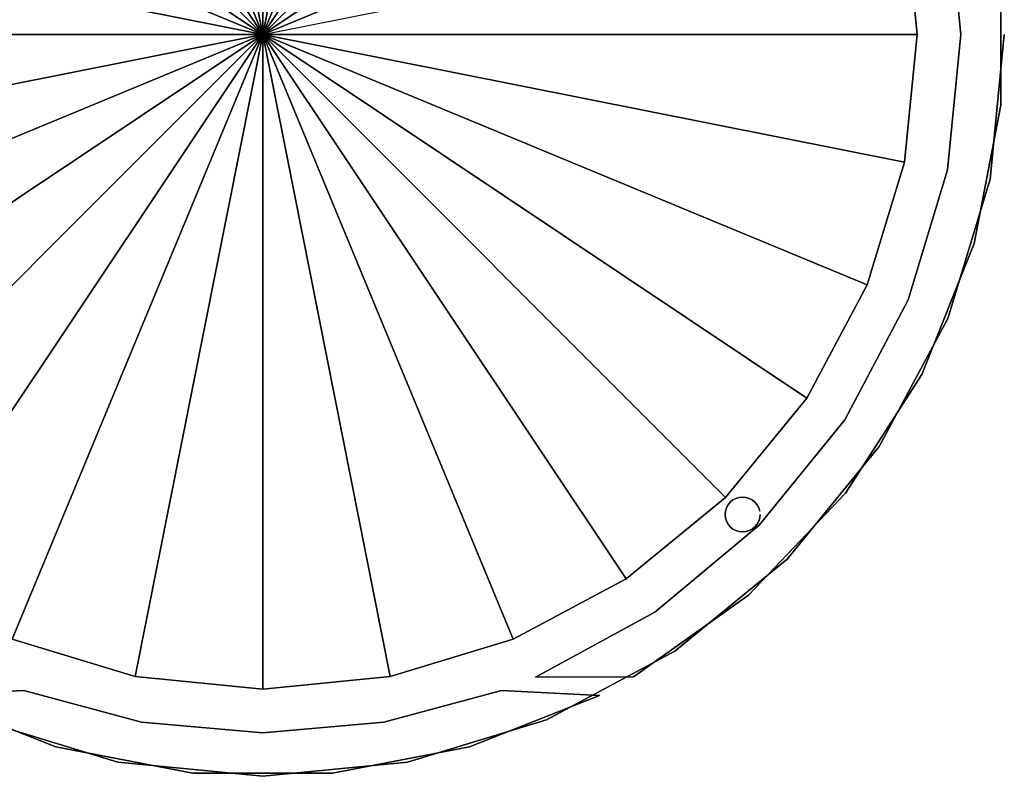
# Model space of a CAD drawing. Extents: x -170 to 170, y -170 to 170.
# Drawn here: x -56 to 170, y -170 to 3 of the extents above; entities that cross this region are included whole.
import ezdxf

# ---------------------------------------------------------------- set-up
doc = ezdxf.new("R2010")
doc.units = 0
doc.header["$LTSCALE"] = 50
doc.header["$MEASUREMENT"] = 0
doc.layers.get('0').update_dxf_attribs({"linetype": 'CONTINUOUS'})
doc.layers.add('ENSTO_LARGO_201', color=7, linetype='CONTINUOUS')

# ---------------------------------------------------------------- blocks, each defined once
blk = doc.blocks.new('QMODEL_5c33b6c3_a240_4b97_89d1_8c2abdf6f35d')
at = {"color": 7}
for points, invisible_edges in [([(-33.165355, 166.733498, 33.599999), (0, 170, 33.599999), (170, 0, 33.599999)], 15), ([(-33.165355, 166.733498, -25.2), (0, 170, -25.2), (170, 0, -25.2)], 15), ([(0, 170, 33.599999), (33.165355, 166.733498, 33.599999), (170, 0, 33.599999)], 15), ([(0, 170, -25.2), (33.165355, 166.733498, -25.2), (170, 0, -25.2)], 15), ([(-65.056184, 157.059521, 33.599999), (-33.165355, 166.733498, 33.599999), (170, 0, 33.599999)], 15), ([(-65.056184, 157.059521, -25.2), (-33.165355, 166.733498, -25.2), (170, 0, -25.2)], 15), ([(33.165355, 166.733498, 33.599999), (65.056184, 157.059521, 33.599999), (170, 0, 33.599999)], 15), ([(33.165355, 166.733498, -25.2), (65.056184, 157.059521, -25.2), (170, 0, -25.2)], 15), ([(-94.44694, 141.349834, 33.599999), (-65.056184, 157.059521, 33.599999), (170, 0, 33.599999)], 15), ([(-94.44694, 141.349834, -25.2), (-65.056184, 157.059521, -25.2), (170, 0, -25.2)], 15), ([(107.171573, 107.171573, 33.599999), (170, 0, 33.599999), (65.056184, 157.059521, 33.599999)], 15), ([(107.171573, 107.171573, -25.2), (170, 0, -25.2), (65.056184, 157.059521, -25.2)], 15), ([(-120.208153, 120.208153, 33.599999), (-94.44694, 141.349834, 33.599999), (170, 0, 33.599999)], 15), ([(-120.208153, 120.208153, -25.2), (-94.44694, 141.349834, -25.2), (170, 0, -25.2)], 15), ([(-108.469266, 113.695518, 33.599999), (-120.208153, 120.208153, 33.599999), (170, 0, 33.599999)], 15), ([(-108.469266, 113.695518, -25.2), (-120.208153, 120.208153, -25.2), (170, 0, -25.2)], 15), ([(114, 110, 33.599999), (120.208153, 120.208153, 33.599999), (170, 0, 33.599999)], 15), ([(114, 110, -25.2), (120.208153, 120.208153, -25.2), (170, 0, -25.2)], 15), ([(120.208153, 120.208153, 33.599999), (141.349834, 94.44694, 33.599999), (170, 0, 33.599999)], 15), ([(120.208153, 120.208153, -25.2), (141.349834, 94.44694, -25.2), (170, 0, -25.2)], 15), ([(-107.777719, 113.325878, 33.599999), (-108.469266, 113.695518, 33.599999), (170, 0, 33.599999)], 15), ([(-107.777719, 113.325878, -25.2), (-108.469266, 113.695518, -25.2), (170, 0, -25.2)], 15), ([(-107.171573, 112.828427, 33.599999), (-107.777719, 113.325878, 33.599999), (170, 0, 33.599999)], 15), ([(-107.171573, 112.828427, -25.2), (-107.777719, 113.325878, -25.2), (170, 0, -25.2)], 15), ([(-106.674122, 112.222281, 33.599999), (-107.171573, 112.828427, 33.599999), (170, 0, 33.599999)], 15), ([(-106.674122, 112.222281, -25.2), (-107.171573, 112.828427, -25.2), (170, 0, -25.2)], 15), ([(-106.304482, 111.530734, 33.599999), (-106.674122, 112.222281, 33.599999), (170, 0, 33.599999)], 15), ([(-106.304482, 111.530734, -25.2), (-106.674122, 112.222281, -25.2), (170, 0, -25.2)], 15), ([(170, 0, 33.599999), (-106.076859, 110.780361, 33.599999), (-106.304482, 111.530734, 33.599999)], 15), ([(170, 0, -25.2), (-106.076859, 110.780361, -25.2), (-106.304482, 111.530734, -25.2)], 15), ([(-106, 110, 33.599999), (-106.076859, 110.780361, 33.599999), (170, 0, 33.599999)], 15), ([(-106, 110, -25.2), (-106.076859, 110.780361, -25.2), (170, 0, -25.2)], 15), ([(-106.674122, 107.777719, 33.599999), (-106.304482, 108.469266, 33.599999), (170, 0, 33.599999)], 15), ([(-106.674122, 107.777719, -25.2), (-106.304482, 108.469266, -25.2), (170, 0, -25.2)], 15), ([(-106.304482, 108.469266, 33.599999), (-106.076859, 109.219639, 33.599999), (170, 0, 33.599999)], 15), ([(-106.304482, 108.469266, -25.2), (-106.076859, 109.219639, -25.2), (170, 0, -25.2)], 15), ([(-106.076859, 109.219639, 33.599999), (-106, 110, 33.599999), (170, 0, 33.599999)], 15), ([(-106.076859, 109.219639, -25.2), (-106, 110, -25.2), (170, 0, -25.2)], 15), ([(113.325878, 107.777719, 33.599999), (113.695518, 108.469266, 33.599999), (170, 0, 33.599999)], 15), ([(113.325878, 107.777719, -25.2), (113.695518, 108.469266, -25.2), (170, 0, -25.2)], 15), ([(113.695518, 108.469266, 33.599999), (113.923141, 109.219639, 33.599999), (170, 0, 33.599999)], 15), ([(113.695518, 108.469266, -25.2), (113.923141, 109.219639, -25.2), (170, 0, -25.2)], 15), ([(113.923141, 109.219639, 33.599999), (114, 110, 33.599999), (170, 0, 33.599999)], 15), ([(113.923141, 109.219639, -25.2), (114, 110, -25.2), (170, 0, -25.2)], 15), ([(-109.219639, 106.076859, 33.599999), (170, 0, 33.599999), (-141.349834, 94.44694, 33.599999)], 15), ([(-109.219639, 106.076859, -25.2), (170, 0, -25.2), (-141.349834, 94.44694, -25.2)], 15), ([(-109.219639, 106.076859, 33.599999), (-108.469266, 106.304482, 33.599999), (170, 0, 33.599999)], 15), ([(-109.219639, 106.076859, -25.2), (-108.469266, 106.304482, -25.2), (170, 0, -25.2)], 15), ([(-108.469266, 106.304482, 33.599999), (-107.777719, 106.674122, 33.599999), (170, 0, 33.599999)], 15), ([(-108.469266, 106.304482, -25.2), (-107.777719, 106.674122, -25.2), (170, 0, -25.2)], 15), ([(-107.777719, 106.674122, 33.599999), (-107.171573, 107.171573, 33.599999), (170, 0, 33.599999)], 15), ([(-107.777719, 106.674122, -25.2), (-107.171573, 107.171573, -25.2), (170, 0, -25.2)], 15), ([(-107.171573, 107.171573, 33.599999), (-106.674122, 107.777719, 33.599999), (170, 0, 33.599999)], 15), ([(-107.171573, 107.171573, -25.2), (-106.674122, 107.777719, -25.2), (170, 0, -25.2)], 15), ([(107.171573, 107.171573, 33.599999), (107.777719, 106.674122, 33.599999), (170, 0, 33.599999)], 15), ([(107.171573, 107.171573, -25.2), (107.777719, 106.674122, -25.2), (170, 0, -25.2)], 15), ([(107.777719, 106.674122, 33.599999), (108.469266, 106.304482, 33.599999), (170, 0, 33.599999)], 15), ([(107.777719, 106.674122, -25.2), (108.469266, 106.304482, -25.2), (170, 0, -25.2)], 15), ([(108.469266, 106.304482, 33.599999), (109.219639, 106.076859, 33.599999), (170, 0, 33.599999)], 15), ([(108.469266, 106.304482, -25.2), (109.219639, 106.076859, -25.2), (170, 0, -25.2)], 15), ([(109.219639, 106.076859, 33.599999), (110, 106, 33.599999), (170, 0, 33.599999)], 15), ([(109.219639, 106.076859, -25.2), (110, 106, -25.2), (170, 0, -25.2)], 15), ([(110, 106, 33.599999), (110.780361, 106.076859, 33.599999), (170, 0, 33.599999)], 15), ([(110, 106, -25.2), (110.780361, 106.076859, -25.2), (170, 0, -25.2)], 15), ([(110.780361, 106.076859, 33.599999), (111.530734, 106.304482, 33.599999), (170, 0, 33.599999)], 15), ([(110.780361, 106.076859, -25.2), (111.530734, 106.304482, -25.2), (170, 0, -25.2)], 15), ([(111.530734, 106.304482, 33.599999), (112.222281, 106.674122, 33.599999), (170, 0, 33.599999)], 15), ([(111.530734, 106.304482, -25.2), (112.222281, 106.674122, -25.2), (170, 0, -25.2)], 15), ([(112.222281, 106.674122, 33.599999), (112.750003, 107.107212, 33.599999), (170, 0, 33.599999)], 15), ([(112.222281, 106.674122, -25.2), (112.750003, 107.107212, -25.2), (170, 0, -25.2)], 15), ([(170, 0, 33.599999), (112.750003, 107.107212, 33.599999), (112.828427, 107.171573, 33.599999)], 15), ([(170, 0, -25.2), (112.750003, 107.107212, -25.2), (112.828427, 107.171573, -25.2)], 15), ([(112.828427, 107.171573, 33.599999), (113.325878, 107.777719, 33.599999), (170, 0, 33.599999)], 15), ([(112.828427, 107.171573, -25.2), (113.325878, 107.777719, -25.2), (170, 0, -25.2)], 15), ([(-157.059521, 65.056184, 33.599999), (-141.349834, 94.44694, 33.599999), (170, 0, 33.599999)], 15), ([(-157.059521, 65.056184, -25.2), (-141.349834, 94.44694, -25.2), (170, 0, -25.2)], 15), ([(141.349834, 94.44694, 33.599999), (157.059521, 65.056184, 33.599999), (170, 0, 33.599999)], 15), ([(141.349834, 94.44694, -25.2), (157.059521, 65.056184, -25.2), (170, 0, -25.2)], 15), ([(151.102026, 77.898509, -25.2), (163.113806, 47.894535, -25.2), (169.230227, 16.159527, -25.2), (169.230227, -16.159527, -25.2)], 15), ([(151.102026, 77.898509, -25.2), (169.230227, -16.159527, -25.2), (156.970875, 30.986179, -25.2)], 15), ([(151.102026, 77.898509, -41), (163.113806, 47.894535, -41), (169.230227, 16.159527, -41), (169.230227, -16.159527, -41)], 15), ([(151.102026, 77.898509, -41), (169.230227, -16.159527, -41), (156.970875, 30.986179, -41)], 15), ([(-166.733498, 33.165355, 33.599999), (-157.059521, 65.056184, 33.599999), (170, 0, 33.599999)], 15), ([(-166.733498, 33.165355, -25.2), (-157.059521, 65.056184, -25.2), (170, 0, -25.2)], 15), ([(157.059521, 65.056184, 33.599999), (166.733498, 33.165355, 33.599999), (170, 0, 33.599999)], 15), ([(157.059521, 65.056184, -25.2), (166.733498, 33.165355, -25.2), (170, 0, -25.2)], 15), ([(-170, 0, 33.599999), (-166.733498, 33.165355, 33.599999), (170, 0, 33.599999)], 15), ([(-170, 0, -25.2), (-166.733498, 33.165355, -25.2), (170, 0, -25.2)], 15), ([(169.230227, -16.159527, -25.2), (159.999996, 0, -25.2), (156.970875, 30.986179, -25.2)], 15), ([(169.230227, -16.159527, -41), (159.999996, 0, -41), (156.970875, 30.986179, -41)], 15), ([(-166.733498, -33.165355, 33.599999), (-170, 0, 33.599999), (170, 0, 33.599999)], 15), ([(-166.733498, -33.165355, -25.2), (-170, 0, -25.2), (170, 0, -25.2)], 15), ([(-157.059521, -65.056184, 33.599999), (-166.733498, -33.165355, 33.599999), (170, 0, 33.599999)], 15), ([(-157.059521, -65.056184, -25.2), (-166.733498, -33.165355, -25.2), (170, 0, -25.2)], 15), ([(-141.349834, -94.44694, 33.599999), (-157.059521, -65.056184, 33.599999), (170, 0, 33.599999)], 15), ([(-141.349834, -94.44694, -25.2), (-157.059521, -65.056184, -25.2), (170, 0, -25.2)], 15), ([(150, 0, -25.2), (150, 0, -42), (-150, 0, -42), (-150, 0, -25.2)], 1), ([(-150, 0, -25.2), (150, 0, -25.2), (147.117792, -29.263548, -25.2), (138.58193, -57.402515, -25.2)], 15), ([(-150, 0, -25.2), (138.58193, -57.402515, -25.2), (124.720442, -83.335535, -25.2), (106.066017, -106.066017, -25.2)], 15), ([(-150, 0, -25.2), (106.066017, -106.066017, -25.2), (83.335535, -124.720442, -25.2), (57.402515, -138.58193, -25.2)], 15), ([(-150, 0, -25.2), (57.402515, -138.58193, -25.2), (29.263548, -147.117792, -25.2), (0, -150, -25.2)], 15), ([(-150, 0, -25.2), (0, -150, -25.2), (-29.263548, -147.117792, -25.2), (-57.402515, -138.58193, -25.2)], 15), ([(-150, 0, -42), (150, 0, -42), (147.117792, -29.263548, -42), (138.58193, -57.402515, -42)], 15), ([(-150, 0, -42), (138.58193, -57.402515, -42), (124.720442, -83.335535, -42), (106.066017, -106.066017, -42)], 15), ([(-150, 0, -42), (106.066017, -106.066017, -42), (83.335535, -124.720442, -42), (57.402515, -138.58193, -42)], 15), ([(-150, 0, -42), (57.402515, -138.58193, -42), (29.263548, -147.117792, -42), (0, -150, -42)], 15), ([(-150, 0, -42), (0, -150, -42), (-29.263548, -147.117792, -42), (-57.402515, -138.58193, -42)], 15), ([(-110.780361, -106.076859, 33.599999), (-141.349834, -94.44694, 33.599999), (170, 0, 33.599999)], 15), ([(-110.780361, -106.076859, -25.2), (-141.349834, -94.44694, -25.2), (170, 0, -25.2)], 15), ([(-94.44694, -141.349834, 33.599999), (-120.208153, -120.208153, 33.599999), (170, 0, 33.599999)], 15), ([(-108.469266, -113.695518, 33.599999), (170, 0, 33.599999), (-120.208153, -120.208153, 33.599999)], 15), ([(-94.44694, -141.349834, -25.2), (-120.208153, -120.208153, -25.2), (170, 0, -25.2)], 15), ([(-108.469266, -113.695518, -25.2), (170, 0, -25.2), (-120.208153, -120.208153, -25.2)], 15), ([(-110, -106, 33.599999), (-110.780361, -106.076859, 33.599999), (170, 0, 33.599999)], 15), ([(-110, -106, -25.2), (-110.780361, -106.076859, -25.2), (170, 0, -25.2)], 15), ([(-109.219639, -106.076859, 33.599999), (-110, -106, 33.599999), (170, 0, 33.599999)], 15), ([(-109.219639, -106.076859, -25.2), (-110, -106, -25.2), (170, 0, -25.2)], 15), ([(-108.469266, -106.304482, 33.599999), (-109.219639, -106.076859, 33.599999), (170, 0, 33.599999)], 15), ([(-108.469266, -106.304482, -25.2), (-109.219639, -106.076859, -25.2), (170, 0, -25.2)], 15), ([(-107.777719, -106.674122, 33.599999), (-108.469266, -106.304482, 33.599999), (170, 0, 33.599999)], 15), ([(-108.469266, -113.695518, 33.599999), (-107.777719, -113.325878, 33.599999), (170, 0, 33.599999)], 15), ([(-107.777719, -106.674122, -25.2), (-108.469266, -106.304482, -25.2), (170, 0, -25.2)], 15), ([(-108.469266, -113.695518, -25.2), (-107.777719, -113.325878, -25.2), (170, 0, -25.2)], 15), ([(-107.171573, -107.171573, 33.599999), (-107.777719, -106.674122, 33.599999), (170, 0, 33.599999)], 15), ([(-107.777719, -113.325878, 33.599999), (-107.171573, -112.828427, 33.599999), (170, 0, 33.599999)], 15), ([(-107.171573, -107.171573, -25.2), (-107.777719, -106.674122, -25.2), (170, 0, -25.2)], 15), ([(-107.777719, -113.325878, -25.2), (-107.171573, -112.828427, -25.2), (170, 0, -25.2)], 15), ([(-106.674122, -107.777719, 33.599999), (-107.171573, -107.171573, 33.599999), (170, 0, 33.599999)], 15), ([(-107.171573, -112.828427, 33.599999), (-106.674122, -112.222281, 33.599999), (170, 0, 33.599999)], 15), ([(-106.674122, -107.777719, -25.2), (-107.171573, -107.171573, -25.2), (170, 0, -25.2)], 15), ([(-107.171573, -112.828427, -25.2), (-106.674122, -112.222281, -25.2), (170, 0, -25.2)], 15), ([(-106.304482, -108.469266, 33.599999), (-106.674122, -107.777719, 33.599999), (170, 0, 33.599999)], 15), ([(-106.674122, -112.222281, 33.599999), (-106.304482, -111.530734, 33.599999), (170, 0, 33.599999)], 15), ([(-106.304482, -108.469266, -25.2), (-106.674122, -107.777719, -25.2), (170, 0, -25.2)], 15), ([(-106.674122, -112.222281, -25.2), (-106.304482, -111.530734, -25.2), (170, 0, -25.2)], 15), ([(170, 0, 33.599999), (-106.076859, -109.219639, 33.599999), (-106.304482, -108.469266, 33.599999)], 15), ([(-106.304482, -111.530734, 33.599999), (-106.076859, -110.780361, 33.599999), (170, 0, 33.599999)], 15), ([(170, 0, -25.2), (-106.076859, -109.219639, -25.2), (-106.304482, -108.469266, -25.2)], 15), ([(-106.304482, -111.530734, -25.2), (-106.076859, -110.780361, -25.2), (170, 0, -25.2)], 15), ([(-106, -110, 33.599999), (-106.076859, -109.219639, 33.599999), (170, 0, 33.599999)], 15), ([(-106.076859, -110.780361, 33.599999), (-106, -110, 33.599999), (170, 0, 33.599999)], 15), ([(-106, -110, -25.2), (-106.076859, -109.219639, -25.2), (170, 0, -25.2)], 15), ([(-106.076859, -110.780361, -25.2), (-106, -110, -25.2), (170, 0, -25.2)], 15), ([(-65.056184, -157.059521, 33.599999), (-94.44694, -141.349834, 33.599999), (170, 0, 33.599999)], 15), ([(-65.056184, -157.059521, -25.2), (-94.44694, -141.349834, -25.2), (170, 0, -25.2)], 15), ([(-33.165355, -166.733498, 33.599999), (-65.056184, -157.059521, 33.599999), (170, 0, 33.599999)], 15), ([(-33.165355, -166.733498, -25.2), (-65.056184, -157.059521, -25.2), (170, 0, -25.2)], 15), ([(0, -170, 33.599999), (-33.165355, -166.733498, 33.599999), (170, 0, 33.599999)], 15), ([(0, -170, -25.2), (-33.165355, -166.733498, -25.2), (170, 0, -25.2)], 15), ([(33.165355, -166.733498, 33.599999), (0, -170, 33.599999), (170, 0, 33.599999)], 15), ([(33.165355, -166.733498, -25.2), (0, -170, -25.2), (170, 0, -25.2)], 15), ([(65.056184, -157.059521, 33.599999), (33.165355, -166.733498, 33.599999), (170, 0, 33.599999)], 15), ([(65.056184, -157.059521, -25.2), (33.165355, -166.733498, -25.2), (170, 0, -25.2)], 15), ([(106.674122, -107.777719, 33.599999), (65.056184, -157.059521, 33.599999), (170, 0, 33.599999)], 15), ([(106.674122, -107.777719, -25.2), (65.056184, -157.059521, -25.2), (170, 0, -25.2)], 15), ([(107.171573, -107.171573, 33.599999), (106.674122, -107.777719, 33.599999), (170, 0, 33.599999)], 15), ([(107.171573, -107.171573, -25.2), (106.674122, -107.777719, -25.2), (170, 0, -25.2)], 15), ([(107.777719, -106.674122, 33.599999), (107.171573, -107.171573, 33.599999), (170, 0, 33.599999)], 15), ([(107.777719, -106.674122, -25.2), (107.171573, -107.171573, -25.2), (170, 0, -25.2)], 15), ([(108.469266, -106.304482, 33.599999), (107.777719, -106.674122, 33.599999), (170, 0, 33.599999)], 15), ([(108.469266, -106.304482, -25.2), (107.777719, -106.674122, -25.2), (170, 0, -25.2)], 15), ([(109.219639, -106.076859, 33.599999), (108.469266, -106.304482, 33.599999), (170, 0, 33.599999)], 15), ([(109.219639, -106.076859, -25.2), (108.469266, -106.304482, -25.2), (170, 0, -25.2)], 15), ([(110, -106, 33.599999), (109.219639, -106.076859, 33.599999), (170, 0, 33.599999)], 15), ([(110, -106, -25.2), (109.219639, -106.076859, -25.2), (170, 0, -25.2)], 15), ([(110.780361, -106.076859, 33.599999), (110, -106, 33.599999), (170, 0, 33.599999)], 15), ([(110.780361, -106.076859, -25.2), (110, -106, -25.2), (170, 0, -25.2)], 15), ([(111.530734, -106.304482, 33.599999), (110.780361, -106.076859, 33.599999), (170, 0, 33.599999)], 15), ([(111.530734, -106.304482, -25.2), (110.780361, -106.076859, -25.2), (170, 0, -25.2)], 15), ([(112.222281, -106.674122, 33.599999), (111.530734, -106.304482, 33.599999), (170, 0, 33.599999)], 15), ([(112.222281, -106.674122, -25.2), (111.530734, -106.304482, -25.2), (170, 0, -25.2)], 15), ([(170, 0, 33.599999), (112.750003, -107.107212, 33.599999), (112.222281, -106.674122, 33.599999)], 15), ([(170, 0, -25.2), (112.750003, -107.107212, -25.2), (112.222281, -106.674122, -25.2)], 15), ([(112.828427, -107.171573, 33.599999), (112.750003, -107.107212, 33.599999), (170, 0, 33.599999)], 15), ([(112.828427, -107.171573, -25.2), (112.750003, -107.107212, -25.2), (170, 0, -25.2)], 15), ([(113.325878, -107.777719, 33.599999), (112.828427, -107.171573, 33.599999), (170, 0, 33.599999)], 15), ([(113.325878, -107.777719, -25.2), (112.828427, -107.171573, -25.2), (170, 0, -25.2)], 15), ([(113.325878, -107.777719, 33.599999), (170, 0, 33.599999), (120.208153, -120.208153, 33.599999)], 15), ([(113.325878, -107.777719, -25.2), (170, 0, -25.2), (120.208153, -120.208153, -25.2)], 15), ([(141.349834, -94.44694, 33.599999), (120.208153, -120.208153, 33.599999), (170, 0, 33.599999)], 15), ([(141.349834, -94.44694, -25.2), (120.208153, -120.208153, -25.2), (170, 0, -25.2)], 15), ([(157.059521, -65.056184, 33.599999), (141.349834, -94.44694, 33.599999), (170, 0, 33.599999)], 15), ([(157.059521, -65.056184, -25.2), (141.349834, -94.44694, -25.2), (170, 0, -25.2)], 15), ([(169.230227, -16.159527, -25.2), (156.970875, -30.986179, -25.2), (159.999996, 0, -25.2)], 15), ([(169.230227, -16.159527, -41), (156.970875, -30.986179, -41), (159.999996, 0, -41)], 15), ([(170, 0, 33.599999), (166.733498, -33.165355, 33.599999), (157.059521, -65.056184, 33.599999)], 15), ([(170, 0, -25.2), (166.733498, -33.165355, -25.2), (157.059521, -65.056184, -25.2)], 15), ([(169.230227, -16.159527, -25.2), (163.113806, -47.894535, -25.2), (151.102026, -77.898509, -25.2), (133.629026, -105.087028, -25.2)], 15), ([(169.230227, -16.159527, -25.2), (133.629026, -105.087028, -25.2), (147.998205, -60.799097, -25.2)], 15), ([(169.230227, -16.159527, -41), (163.113806, -47.894535, -41), (151.102026, -77.898509, -41), (133.629026, -105.087028, -41)], 15), ([(169.230227, -16.159527, -41), (133.629026, -105.087028, -41), (147.998205, -60.799097, -41)], 15), ([(169.230227, -16.159527, -25.2), (147.998205, -60.799097, -25.2), (156.970875, -30.986179, -25.2)], 15), ([(169.230227, -16.159527, -41), (147.998205, -60.799097, -41), (156.970875, -30.986179, -41)], 15), ([(133.629026, -105.087028, -25.2), (133.421728, -88.309917, -25.2), (147.998205, -60.799097, -25.2)], 15), ([(133.629026, -105.087028, -41), (133.421728, -88.309917, -41), (147.998205, -60.799097, -41)], 15), ([(133.629026, -105.087028, -25.2), (113.793369, -112.476969, -25.2), (133.421728, -88.309917, -25.2)], 15), ([(133.629026, -105.087028, -41), (113.793369, -112.476969, -41), (133.421728, -88.309917, -41)], 15), ([(133.629026, -105.087028, -25.2), (111.326325, -128.477428, -25.2), (85, -147.224319, -25.2), (89.856335, -132.38519, -25.2)], 15), ([(133.629026, -105.087028, -41), (111.326325, -128.477428, -41), (85, -147.224319, -41), (89.856335, -132.38519, -41)], 15), ([(133.629026, -105.087028, -25.2), (89.856335, -132.38519, -25.2), (113.793369, -112.476969, -25.2)], 15), ([(133.629026, -105.087028, -41), (89.856335, -132.38519, -41), (113.793369, -112.476969, -41)], 15), ([(106.674122, -107.777719, 33.599999), (106.304482, -108.469266, 33.599999), (65.056184, -157.059521, 33.599999)], 15), ([(106.674122, -107.777719, -25.2), (106.304482, -108.469266, -25.2), (65.056184, -157.059521, -25.2)], 15), ([(113.695518, -108.469266, 33.599999), (113.325878, -107.777719, 33.599999), (120.208153, -120.208153, 33.599999)], 15), ([(113.695518, -108.469266, -25.2), (113.325878, -107.777719, -25.2), (120.208153, -120.208153, -25.2)], 15), ([(106.304482, -108.469266, 33.599999), (106.076859, -109.219639, 33.599999), (65.056184, -157.059521, 33.599999)], 15), ([(106.304482, -108.469266, -25.2), (106.076859, -109.219639, -25.2), (65.056184, -157.059521, -25.2)], 15), ([(106.076859, -109.219639, 33.599999), (106, -110, 33.599999), (65.056184, -157.059521, 33.599999)], 15), ([(106.076859, -109.219639, -25.2), (106, -110, -25.2), (65.056184, -157.059521, -25.2)], 15), ([(106, -110, 33.599999), (94.44694, -141.349834, 33.599999), (65.056184, -157.059521, 33.599999)], 15), ([(106, -110, -25.2), (94.44694, -141.349834, -25.2), (65.056184, -157.059521, -25.2)], 15), ([(106, -110, 33.599999), (106.076859, -110.780361, 33.599999), (94.44694, -141.349834, 33.599999)], 15), ([(106, -110, -25.2), (106.076859, -110.780361, -25.2), (94.44694, -141.349834, -25.2)], 15), ([(113.923141, -109.219639, 33.599999), (113.695518, -108.469266, 33.599999), (120.208153, -120.208153, 33.599999)], 15), ([(113.923141, -109.219639, -25.2), (113.695518, -108.469266, -25.2), (120.208153, -120.208153, -25.2)], 15), ([(114, -110, 33.599999), (113.923141, -109.219639, 33.599999), (120.208153, -120.208153, 33.599999)], 15), ([(114, -110, -25.2), (113.923141, -109.219639, -25.2), (120.208153, -120.208153, -25.2)], 15), ([(113.923141, -110.780361, 33.599999), (114, -110, 33.599999), (120.208153, -120.208153, 33.599999)], 15), ([(113.923141, -110.780361, -25.2), (114, -110, -25.2), (120.208153, -120.208153, -25.2)], 15), ([(106.076859, -110.780361, 33.599999), (106.304482, -111.530734, 33.599999), (94.44694, -141.349834, 33.599999)], 15), ([(106.076859, -110.780361, -25.2), (106.304482, -111.530734, -25.2), (94.44694, -141.349834, -25.2)], 15), ([(106.304482, -111.530734, 33.599999), (106.674122, -112.222281, 33.599999), (94.44694, -141.349834, 33.599999)], 15), ([(106.304482, -111.530734, -25.2), (106.674122, -112.222281, -25.2), (94.44694, -141.349834, -25.2)], 15), ([(106.674122, -112.222281, 33.599999), (107.171573, -112.828427, 33.599999), (94.44694, -141.349834, 33.599999)], 15), ([(106.674122, -112.222281, -25.2), (107.171573, -112.828427, -25.2), (94.44694, -141.349834, -25.2)], 15), ([(107.171573, -112.828427, 33.599999), (107.777719, -113.325878, 33.599999), (94.44694, -141.349834, 33.599999)], 15), ([(107.171573, -112.828427, -25.2), (107.777719, -113.325878, -25.2), (94.44694, -141.349834, -25.2)], 15), ([(112.222281, -113.325878, 33.599999), (112.828427, -112.828427, 33.599999), (120.208153, -120.208153, 33.599999)], 15), ([(112.222281, -113.325878, -25.2), (112.828427, -112.828427, -25.2), (120.208153, -120.208153, -25.2)], 15), ([(112.828427, -112.828427, 33.599999), (113.325878, -112.222281, 33.599999), (120.208153, -120.208153, 33.599999)], 15), ([(112.828427, -112.828427, -25.2), (113.325878, -112.222281, -25.2), (120.208153, -120.208153, -25.2)], 15), ([(113.325878, -112.222281, 33.599999), (113.695518, -111.530734, 33.599999), (120.208153, -120.208153, 33.599999)], 15), ([(113.325878, -112.222281, -25.2), (113.695518, -111.530734, -25.2), (120.208153, -120.208153, -25.2)], 15), ([(113.695518, -111.530734, 33.599999), (113.923141, -110.780361, 33.599999), (120.208153, -120.208153, 33.599999)], 15), ([(113.695518, -111.530734, -25.2), (113.923141, -110.780361, -25.2), (120.208153, -120.208153, -25.2)], 15), ([(107.777719, -113.325878, 33.599999), (108.469266, -113.695518, 33.599999), (94.44694, -141.349834, 33.599999)], 15), ([(107.777719, -113.325878, -25.2), (108.469266, -113.695518, -25.2), (94.44694, -141.349834, -25.2)], 15), ([(108.469266, -113.695518, 33.599999), (109.122554, -113.893691, 33.599999), (94.44694, -141.349834, 33.599999)], 15), ([(108.469266, -113.695518, -25.2), (109.122554, -113.893691, -25.2), (94.44694, -141.349834, -25.2)], 15), ([(120.208153, -120.208153, 33.599999), (94.44694, -141.349834, 33.599999), (109.122554, -113.893691, 33.599999)], 15), ([(120.208153, -120.208153, -25.2), (94.44694, -141.349834, -25.2), (109.122554, -113.893691, -25.2)], 15), ([(120.208153, -120.208153, 33.599999), (109.122554, -113.893691, 33.599999), (109.219639, -113.923141, 33.599999)], 15), ([(120.208153, -120.208153, -25.2), (109.122554, -113.893691, -25.2), (109.219639, -113.923141, -25.2)], 15), ([(109.219639, -113.923141, 33.599999), (110, -114, 33.599999), (120.208153, -120.208153, 33.599999)], 15), ([(109.219639, -113.923141, -25.2), (110, -114, -25.2), (120.208153, -120.208153, -25.2)], 15), ([(110, -114, 33.599999), (110.780361, -113.923141, 33.599999), (120.208153, -120.208153, 33.599999)], 15), ([(110, -114, -25.2), (110.780361, -113.923141, -25.2), (120.208153, -120.208153, -25.2)], 15), ([(110.780361, -113.923141, 33.599999), (111.530734, -113.695518, 33.599999), (120.208153, -120.208153, 33.599999)], 15), ([(110.780361, -113.923141, -25.2), (111.530734, -113.695518, -25.2), (120.208153, -120.208153, -25.2)], 15), ([(111.530734, -113.695518, 33.599999), (112.222281, -113.325878, 33.599999), (120.208153, -120.208153, 33.599999)], 15), ([(111.530734, -113.695518, -25.2), (112.222281, -113.325878, -25.2), (120.208153, -120.208153, -25.2)], 15), ([(85, -147.224319, -25.2), (62.516979, -147.280777, -25.2), (89.856335, -132.38519, -25.2)], 15), ([(85, -147.224319, -41), (62.516979, -147.280777, -41), (89.856335, -132.38519, -41)], 15), ([(62.516979, -147.280777, -25.2), (62.516979, -147.280777, -41), (85, -147.224319, -41), (85, -147.224319, -25.2)], 1), ([(-54.723225, -150.350815, -25.2), (-54.723225, -150.350815, -41), (-77.178383, -151.471115, -41), (-77.178383, -151.471115, -25.2)], 1), ([(-15.998413, -169.24554, -25.2), (-47.428487, -163.249932, -25.2), (-77.178383, -151.471115, -25.2), (-54.723225, -150.350815, -25.2)], 15), ([(-15.998413, -169.24554, -41), (-47.428487, -163.249932, -41), (-77.178383, -151.471115, -41), (-54.723225, -150.350815, -41)], 15), ([(-15.998413, -169.24554, -25.2), (-54.723225, -150.350815, -25.2), (-27.783709, -157.569236, -25.2)], 15), ([(-15.998413, -169.24554, -41), (-54.723225, -150.350815, -41), (-27.783709, -157.569236, -41)], 15), ([(77.178383, -151.471115, -25.2), (27.783709, -157.569236, -25.2), (54.723225, -150.350815, -25.2)], 15), ([(77.178383, -151.471115, -41), (27.783709, -157.569236, -41), (54.723225, -150.350815, -41)], 15), ([(77.178383, -151.471115, -25.2), (77.178383, -151.471115, -41), (54.723225, -150.350815, -41), (54.723225, -150.350815, -25.2)], 1), ([(77.178383, -151.471115, -25.2), (47.428487, -163.249932, -25.2), (15.998413, -169.24554, -25.2), (-15.998413, -169.24554, -25.2)], 15), ([(77.178383, -151.471115, -25.2), (-15.998413, -169.24554, -25.2), (27.783709, -157.569236, -25.2)], 15), ([(77.178383, -151.471115, -41), (47.428487, -163.249932, -41), (15.998413, -169.24554, -41), (-15.998413, -169.24554, -41)], 15), ([(77.178383, -151.471115, -41), (-15.998413, -169.24554, -41), (27.783709, -157.569236, -41)], 15), ([(-15.998413, -169.24554, -25.2), (-27.783709, -157.569236, -25.2), (0, -159.999995, -25.2)], 15), ([(-15.998413, -169.24554, -41), (-27.783709, -157.569236, -41), (0, -159.999995, -41)], 15), ([(-15.998413, -169.24554, -25.2), (0, -159.999995, -25.2), (27.783709, -157.569236, -25.2)], 15), ([(-15.998413, -169.24554, -41), (0, -159.999995, -41), (27.783709, -157.569236, -41)], 15)]:
    blk.add_3dface(points, dxfattribs=dict(at, invisible_edges=invisible_edges))
at = {"color": 254}
for points, invisible_edges in [([(-147.117792, 29.263548, -25.2), (138.58193, 57.402515, -25.2), (147.117792, 29.263548, -25.2), (150, 0, -25.2)], 15), ([(-147.117792, 29.263548, -41), (138.58193, 57.402515, -41), (147.117792, 29.263548, -41), (150, 0, -41)], 15), ([(-147.117792, 29.263548, -25.2), (150, 0, -25.2), (-150, 0, -25.2)], 15), ([(-147.117792, 29.263548, -41), (150, 0, -41), (-150, 0, -41)], 15), ([(150, 0, -25.2), (150, 0, -41), (-150, 0, -41), (-150, 0, -25.2)], 1)]:
    blk.add_3dface(points, dxfattribs=dict(at, invisible_edges=invisible_edges))
at = {"color": 7}
mesh = blk.add_polymesh((2, 32), dxfattribs=dict(at, n_close=True))
for k, corner in enumerate([(170, 0, 33.599999), (166.733498, -33.165355, 33.599999), (157.059521, -65.056184, 33.599999), (141.349834, -94.44694, 33.599999), (120.208153, -120.208153, 33.599999), (94.44694, -141.349834, 33.599999), (65.056184, -157.059521, 33.599999), (33.165355, -166.733498, 33.599999), (0, -170, 33.599999), (-33.165355, -166.733498, 33.599999), (-65.056184, -157.059521, 33.599999), (-94.44694, -141.349834, 33.599999), (-120.208153, -120.208153, 33.599999), (-141.349834, -94.44694, 33.599999), (-157.059521, -65.056184, 33.599999), (-166.733498, -33.165355, 33.599999), (-170, 0, 33.599999), (-166.733498, 33.165355, 33.599999), (-157.059521, 65.056184, 33.599999), (-141.349834, 94.44694, 33.599999), (-120.208153, 120.208153, 33.599999), (-94.44694, 141.349834, 33.599999), (-65.056184, 157.059521, 33.599999), (-33.165355, 166.733498, 33.599999), (0, 170, 33.599999), (33.165355, 166.733498, 33.599999), (65.056184, 157.059521, 33.599999), (94.44694, 141.349834, 33.599999), (120.208153, 120.208153, 33.599999), (141.349834, 94.44694, 33.599999), (157.059521, 65.056184, 33.599999), (166.733498, 33.165355, 33.599999), (170, 0, -25.2), (166.733498, -33.165355, -25.2), (157.059521, -65.056184, -25.2), (141.349834, -94.44694, -25.2), (120.208153, -120.208153, -25.2), (94.44694, -141.349834, -25.2), (65.056184, -157.059521, -25.2), (33.165355, -166.733498, -25.2), (0, -170, -25.2), (-33.165355, -166.733498, -25.2), (-65.056184, -157.059521, -25.2), (-94.44694, -141.349834, -25.2), (-120.208153, -120.208153, -25.2), (-141.349834, -94.44694, -25.2), (-157.059521, -65.056184, -25.2), (-166.733498, -33.165355, -25.2), (-170, 0, -25.2), (-166.733498, 33.165355, -25.2), (-157.059521, 65.056184, -25.2), (-141.349834, 94.44694, -25.2), (-120.208153, 120.208153, -25.2), (-94.44694, 141.349834, -25.2), (-65.056184, 157.059521, -25.2), (-33.165355, 166.733498, -25.2), (0, 170, -25.2), (33.165355, 166.733498, -25.2), (65.056184, 157.059521, -25.2), (94.44694, 141.349834, -25.2), (120.208153, 120.208153, -25.2), (141.349834, 94.44694, -25.2), (157.059521, 65.056184, -25.2), (166.733498, 33.165355, -25.2)]):
    mesh.set_mesh_vertex(divmod(k, 32), corner)
mesh = blk.add_polymesh((2, 32), dxfattribs=dict(at, n_close=True))
for k, corner in enumerate([(150, 0, 42), (147.117792, -29.263548, 42), (138.58193, -57.402515, 42), (124.720442, -83.335535, 42), (106.066017, -106.066017, 42), (83.335535, -124.720442, 42), (57.402515, -138.58193, 42), (29.263548, -147.117792, 42), (0, -150, 42), (-29.263548, -147.117792, 42), (-57.402515, -138.58193, 42), (-83.335535, -124.720442, 42), (-106.066017, -106.066017, 42), (-124.720442, -83.335535, 42), (-138.58193, -57.402515, 42), (-147.117792, -29.263548, 42), (-150, 0, 42), (-147.117792, 29.263548, 42), (-138.58193, 57.402515, 42), (-124.720442, 83.335535, 42), (-106.066017, 106.066017, 42), (-83.335535, 124.720442, 42), (-57.402515, 138.58193, 42), (-29.263548, 147.117792, 42), (0, 150, 42), (29.263548, 147.117792, 42), (57.402515, 138.58193, 42), (83.335535, 124.720442, 42), (106.066017, 106.066017, 42), (124.720442, 83.335535, 42), (138.58193, 57.402515, 42), (147.117792, 29.263548, 42), (150, 0, 33.599999), (147.117792, -29.263548, 33.599999), (138.58193, -57.402515, 33.599999), (124.720442, -83.335535, 33.599999), (106.066017, -106.066017, 33.599999), (83.335535, -124.720442, 33.599999), (57.402515, -138.58193, 33.599999), (29.263548, -147.117792, 33.599999), (0, -150, 33.599999), (-29.263548, -147.117792, 33.599999), (-57.402515, -138.58193, 33.599999), (-83.335535, -124.720442, 33.599999), (-106.066017, -106.066017, 33.599999), (-124.720442, -83.335535, 33.599999), (-138.58193, -57.402515, 33.599999), (-147.117792, -29.263548, 33.599999), (-150, 0, 33.599999), (-147.117792, 29.263548, 33.599999), (-138.58193, 57.402515, 33.599999), (-124.720442, 83.335535, 33.599999), (-106.066017, 106.066017, 33.599999), (-83.335535, 124.720442, 33.599999), (-57.402515, 138.58193, 33.599999), (-29.263548, 147.117792, 33.599999), (0, 150, 33.599999), (29.263548, 147.117792, 33.599999), (57.402515, 138.58193, 33.599999), (83.335535, 124.720442, 33.599999), (106.066017, 106.066017, 33.599999), (124.720442, 83.335535, 33.599999), (138.58193, 57.402515, 33.599999), (147.117792, 29.263548, 33.599999)]):
    mesh.set_mesh_vertex(divmod(k, 32), corner)
mesh = blk.add_polymesh((2, 32), dxfattribs=dict(at, n_close=True))
for k, corner in enumerate([(0, 0, 42), (0, 0, 42), (0, 0, 42), (0, 0, 42), (0, 0, 42), (0, 0, 42), (0, 0, 42), (0, 0, 42), (0, 0, 42), (0, 0, 42), (0, 0, 42), (0, 0, 42), (0, 0, 42), (0, 0, 42), (0, 0, 42), (0, 0, 42), (0, 0, 42), (0, 0, 42), (0, 0, 42), (0, 0, 42), (0, 0, 42), (0, 0, 42), (0, 0, 42), (0, 0, 42), (0, 0, 42), (0, 0, 42), (0, 0, 42), (0, 0, 42), (0, 0, 42), (0, 0, 42), (0, 0, 42), (0, 0, 42), (150, 0, 42), (147.117792, -29.263548, 42), (138.58193, -57.402515, 42), (124.720442, -83.335535, 42), (106.066017, -106.066017, 42), (83.335535, -124.720442, 42), (57.402515, -138.58193, 42), (29.263548, -147.117792, 42), (0, -150, 42), (-29.263548, -147.117792, 42), (-57.402515, -138.58193, 42), (-83.335535, -124.720442, 42), (-106.066017, -106.066017, 42), (-124.720442, -83.335535, 42), (-138.58193, -57.402515, 42), (-147.117792, -29.263548, 42), (-150, 0, 42), (-147.117792, 29.263548, 42), (-138.58193, 57.402515, 42), (-124.720442, 83.335535, 42), (-106.066017, 106.066017, 42), (-83.335535, 124.720442, 42), (-57.402515, 138.58193, 42), (-29.263548, 147.117792, 42), (0, 150, 42), (29.263548, 147.117792, 42), (57.402515, 138.58193, 42), (83.335535, 124.720442, 42), (106.066017, 106.066017, 42), (124.720442, 83.335535, 42), (138.58193, 57.402515, 42), (147.117792, 29.263548, 42)]):
    mesh.set_mesh_vertex(divmod(k, 32), corner)
mesh = blk.add_polymesh((2, 32), dxfattribs=dict(at, n_close=True))
for k, corner in enumerate([(0, 0, 33.599999), (0, 0, 33.599999), (0, 0, 33.599999), (0, 0, 33.599999), (0, 0, 33.599999), (0, 0, 33.599999), (0, 0, 33.599999), (0, 0, 33.599999), (0, 0, 33.599999), (0, 0, 33.599999), (0, 0, 33.599999), (0, 0, 33.599999), (0, 0, 33.599999), (0, 0, 33.599999), (0, 0, 33.599999), (0, 0, 33.599999), (0, 0, 33.599999), (0, 0, 33.599999), (0, 0, 33.599999), (0, 0, 33.599999), (0, 0, 33.599999), (0, 0, 33.599999), (0, 0, 33.599999), (0, 0, 33.599999), (0, 0, 33.599999), (0, 0, 33.599999), (0, 0, 33.599999), (0, 0, 33.599999), (0, 0, 33.599999), (0, 0, 33.599999), (0, 0, 33.599999), (0, 0, 33.599999), (150, 0, 33.599999), (147.117792, -29.263548, 33.599999), (138.58193, -57.402515, 33.599999), (124.720442, -83.335535, 33.599999), (106.066017, -106.066017, 33.599999), (83.335535, -124.720442, 33.599999), (57.402515, -138.58193, 33.599999), (29.263548, -147.117792, 33.599999), (0, -150, 33.599999), (-29.263548, -147.117792, 33.599999), (-57.402515, -138.58193, 33.599999), (-83.335535, -124.720442, 33.599999), (-106.066017, -106.066017, 33.599999), (-124.720442, -83.335535, 33.599999), (-138.58193, -57.402515, 33.599999), (-147.117792, -29.263548, 33.599999), (-150, 0, 33.599999), (-147.117792, 29.263548, 33.599999), (-138.58193, 57.402515, 33.599999), (-124.720442, 83.335535, 33.599999), (-106.066017, 106.066017, 33.599999), (-83.335535, 124.720442, 33.599999), (-57.402515, 138.58193, 33.599999), (-29.263548, 147.117792, 33.599999), (0, 150, 33.599999), (29.263548, 147.117792, 33.599999), (57.402515, 138.58193, 33.599999), (83.335535, 124.720442, 33.599999), (106.066017, 106.066017, 33.599999), (124.720442, 83.335535, 33.599999), (138.58193, 57.402515, 33.599999), (147.117792, 29.263548, 33.599999)]):
    mesh.set_mesh_vertex(divmod(k, 32), corner)
at = {"color": 254}
mesh = blk.add_polymesh((17, 2), dxfattribs=at)
for k, corner in enumerate([(-150, 0, -41), (-150, 0, -25.2), (-147.117792, 29.263548, -41), (-147.117792, 29.263548, -25.2), (-138.58193, 57.402515, -41), (-138.58193, 57.402515, -25.2), (-124.720442, 83.335535, -41), (-124.720442, 83.335535, -25.2), (-106.066017, 106.066017, -41), (-106.066017, 106.066017, -25.2), (-83.335535, 124.720442, -41), (-83.335535, 124.720442, -25.2), (-57.402515, 138.58193, -41), (-57.402515, 138.58193, -25.2), (-29.263548, 147.117792, -41), (-29.263548, 147.117792, -25.2), (0, 150, -41), (0, 150, -25.2), (29.263548, 147.117792, -41), (29.263548, 147.117792, -25.2), (57.402515, 138.58193, -41), (57.402515, 138.58193, -25.2), (83.335535, 124.720442, -41), (83.335535, 124.720442, -25.2), (106.066017, 106.066017, -41), (106.066017, 106.066017, -25.2), (124.720442, 83.335535, -41), (124.720442, 83.335535, -25.2), (138.58193, 57.402515, -41), (138.58193, 57.402515, -25.2), (147.117792, 29.263548, -41), (147.117792, 29.263548, -25.2), (150, 0, -41), (150, 0, -25.2)]):
    mesh.set_mesh_vertex(divmod(k, 2), corner)
at = {"color": 7}
mesh = blk.add_polymesh((13, 2), dxfattribs=at)
for k, corner in enumerate([(62.516979, 147.280777, -41), (62.516979, 147.280777, -25.2), (89.856335, 132.38519, -41), (89.856335, 132.38519, -25.2), (113.793369, 112.476969, -41), (113.793369, 112.476969, -25.2), (133.421728, 88.309917, -41), (133.421728, 88.309917, -25.2), (147.998205, 60.799097, -41), (147.998205, 60.799097, -25.2), (156.970875, 30.986179, -41), (156.970875, 30.986179, -25.2), (159.999996, 0, -41), (159.999996, 0, -25.2), (156.970875, -30.986179, -41), (156.970875, -30.986179, -25.2), (147.998205, -60.799097, -41), (147.998205, -60.799097, -25.2), (133.421728, -88.309917, -41), (133.421728, -88.309917, -25.2), (113.793369, -112.476969, -41), (113.793369, -112.476969, -25.2), (89.856335, -132.38519, -41), (89.856335, -132.38519, -25.2), (62.516979, -147.280777, -41), (62.516979, -147.280777, -25.2)]):
    mesh.set_mesh_vertex(divmod(k, 2), corner)
mesh = blk.add_polymesh((12, 2), dxfattribs=at)
for k, corner in enumerate([(85, -147.224319, -25.2), (85, -147.224319, -41), (111.326325, -128.477428, -25.2), (111.326325, -128.477428, -41), (133.629026, -105.087028, -25.2), (133.629026, -105.087028, -41), (151.102026, -77.898509, -25.2), (151.102026, -77.898509, -41), (163.113806, -47.894535, -25.2), (163.113806, -47.894535, -41), (169.230227, -16.159527, -25.2), (169.230227, -16.159527, -41), (169.230227, 16.159527, -25.2), (169.230227, 16.159527, -41), (163.113806, 47.894535, -25.2), (163.113806, 47.894535, -41), (151.102026, 77.898509, -25.2), (151.102026, 77.898509, -41), (133.629026, 105.087028, -25.2), (133.629026, 105.087028, -41), (111.326325, 128.477428, -25.2), (111.326325, 128.477428, -41), (85, 147.224319, -25.2), (85, 147.224319, -41)]):
    mesh.set_mesh_vertex(divmod(k, 2), corner)
mesh = blk.add_polymesh((17, 2), dxfattribs=at)
for k, corner in enumerate([(-150, 0, -25.2), (-150, 0, -42), (-147.117792, -29.263548, -25.2), (-147.117792, -29.263548, -42), (-138.58193, -57.402515, -25.2), (-138.58193, -57.402515, -42), (-124.720442, -83.335535, -25.2), (-124.720442, -83.335535, -42), (-106.066017, -106.066017, -25.2), (-106.066017, -106.066017, -42), (-83.335535, -124.720442, -25.2), (-83.335535, -124.720442, -42), (-57.402515, -138.58193, -25.2), (-57.402515, -138.58193, -42), (-29.263548, -147.117792, -25.2), (-29.263548, -147.117792, -42), (0, -150, -25.2), (0, -150, -42), (29.263548, -147.117792, -25.2), (29.263548, -147.117792, -42), (57.402515, -138.58193, -25.2), (57.402515, -138.58193, -42), (83.335535, -124.720442, -25.2), (83.335535, -124.720442, -42), (106.066017, -106.066017, -25.2), (106.066017, -106.066017, -42), (124.720442, -83.335535, -25.2), (124.720442, -83.335535, -42), (138.58193, -57.402515, -25.2), (138.58193, -57.402515, -42), (147.117792, -29.263548, -25.2), (147.117792, -29.263548, -42), (150, 0, -25.2), (150, 0, -42)]):
    mesh.set_mesh_vertex(divmod(k, 2), corner)
mesh = blk.add_polymesh((2, 32), dxfattribs=dict(at, n_close=True))
for k, corner in enumerate([(114, -110, 33.599999), (113.923141, -110.780361, 33.599999), (113.695518, -111.530734, 33.599999), (113.325878, -112.222281, 33.599999), (112.828427, -112.828427, 33.599999), (112.222281, -113.325878, 33.599999), (111.530734, -113.695518, 33.599999), (110.780361, -113.923141, 33.599999), (110, -114, 33.599999), (109.219639, -113.923141, 33.599999), (108.469266, -113.695518, 33.599999), (107.777719, -113.325878, 33.599999), (107.171573, -112.828427, 33.599999), (106.674122, -112.222281, 33.599999), (106.304482, -111.530734, 33.599999), (106.076859, -110.780361, 33.599999), (106, -110, 33.599999), (106.076859, -109.219639, 33.599999), (106.304482, -108.469266, 33.599999), (106.674122, -107.777719, 33.599999), (107.171573, -107.171573, 33.599999), (107.777719, -106.674122, 33.599999), (108.469266, -106.304482, 33.599999), (109.219639, -106.076859, 33.599999), (110, -106, 33.599999), (110.780361, -106.076859, 33.599999), (111.530734, -106.304482, 33.599999), (112.222281, -106.674122, 33.599999), (112.828427, -107.171573, 33.599999), (113.325878, -107.777719, 33.599999), (113.695518, -108.469266, 33.599999), (113.923141, -109.219639, 33.599999), (114, -110, -25.2), (113.923141, -110.780361, -25.2), (113.695518, -111.530734, -25.2), (113.325878, -112.222281, -25.2), (112.828427, -112.828427, -25.2), (112.222281, -113.325878, -25.2), (111.530734, -113.695518, -25.2), (110.780361, -113.923141, -25.2), (110, -114, -25.2), (109.219639, -113.923141, -25.2), (108.469266, -113.695518, -25.2), (107.777719, -113.325878, -25.2), (107.171573, -112.828427, -25.2), (106.674122, -112.222281, -25.2), (106.304482, -111.530734, -25.2), (106.076859, -110.780361, -25.2), (106, -110, -25.2), (106.076859, -109.219639, -25.2), (106.304482, -108.469266, -25.2), (106.674122, -107.777719, -25.2), (107.171573, -107.171573, -25.2), (107.777719, -106.674122, -25.2), (108.469266, -106.304482, -25.2), (109.219639, -106.076859, -25.2), (110, -106, -25.2), (110.780361, -106.076859, -25.2), (111.530734, -106.304482, -25.2), (112.222281, -106.674122, -25.2), (112.828427, -107.171573, -25.2), (113.325878, -107.777719, -25.2), (113.695518, -108.469266, -25.2), (113.923141, -109.219639, -25.2)]):
    mesh.set_mesh_vertex(divmod(k, 32), corner)
mesh = blk.add_polymesh((5, 2), dxfattribs=at)
for k, corner in enumerate([(54.723225, -150.350815, -41), (54.723225, -150.350815, -25.2), (27.783709, -157.569236, -41), (27.783709, -157.569236, -25.2), (0, -159.999995, -41), (0, -159.999995, -25.2), (-27.783709, -157.569236, -41), (-27.783709, -157.569236, -25.2), (-54.723225, -150.350815, -41), (-54.723225, -150.350815, -25.2)]):
    mesh.set_mesh_vertex(divmod(k, 2), corner)
mesh = blk.add_polymesh((6, 2), dxfattribs=at)
for k, corner in enumerate([(-77.178383, -151.471115, -25.2), (-77.178383, -151.471115, -41), (-47.428487, -163.249932, -25.2), (-47.428487, -163.249932, -41), (-15.998413, -169.24554, -25.2), (-15.998413, -169.24554, -41), (15.998413, -169.24554, -25.2), (15.998413, -169.24554, -41), (47.428487, -163.249932, -25.2), (47.428487, -163.249932, -41), (77.178383, -151.471115, -25.2), (77.178383, -151.471115, -41)]):
    mesh.set_mesh_vertex(divmod(k, 2), corner)

msp = doc.modelspace()

# ---------------------------------------------------------------- block references
at = {"layer": 'ENSTO_LARGO_201'}
msp.add_blockref('QMODEL_5c33b6c3_a240_4b97_89d1_8c2abdf6f35d', (0, 0), dxfattribs=at)

doc.saveas('drawing.dxf')
